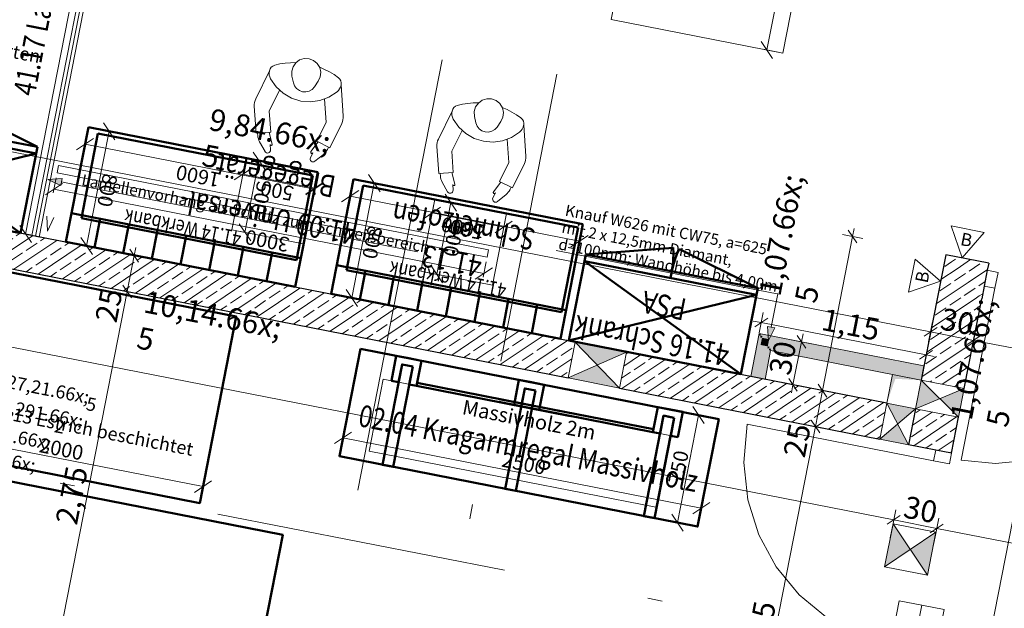
# Model space of a CAD drawing. Extents: x 0 to 69, y 0 to 49.5.
# Drawn here: x 12.7 to 19.5, y 33.3 to 37.4 of the extents above; entities that cross this region are included whole.
import ezdxf
from ezdxf.xclip import XClip

# ---------------------------------------------------------------- set-up
doc = ezdxf.new("R2010")
doc.units = 0
doc.header["$MEASUREMENT"] = 0
doc.header["$XCLIPFRAME"] = 0
for name, pattern in [('Punktlinie 4', [0.1, 0, -0.1]), ('Raster', [0.2, 0.1, -0.05, 0, -0.05]), ('Schnittlinie', [0.3, 0.15, -0.075, 0, -0.075])]:
    doc.linetypes.add(name, pattern=pattern)
for name, color, linetype in [('50 Möblierung Lignum', 7, 'Continuous'), ('80 Raum', 7, 'Continuous'), ('90 Schnitt Marker.BT0', 7, 'Continuous'), ('95 L5 Ausführungsplanung Bemaßung.fertig', 7, 'Continuous'), ('95 L5 Ausführungsplanung Beschriftung Trockenbau', 7, 'Continuous'), ('95 L5 Ausführungsplanung Beschriftung.allgemein', 7, 'Continuous'), ('95 L5 Ausführungsplanung Beschriftung.fertig', 7, 'Continuous'), ('Neubau_00 Achsraster', 7, 'Continuous'), ('Neubau_10 Wand innen', 7, 'Continuous'), ('Neubau_10 Wand innen tragend', 7, 'Continuous'), ('Neubau_20 Decke', 7, 'Continuous'), ('Neubau_50 Möblierung Lignum', 7, 'Continuous'), ('Neubau_95 L5 Ausführungsplanung Bemaßung.fertig', 7, 'Continuous'), ('Neubau_95 L5 Ausführungsplanung Beschriftung Trockenbau', 7, 'Continuous'), ('Neubau_95 L5 Ausführungsplanung Beschriftung.allgemein', 7, 'Continuous'), ('Neubau_95 L5 Ausführungsplanung Beschriftung.fertig', 7, 'Continuous')]:
    doc.layers.add(name, color=color, linetype=linetype)
doc.styles.add('ERSTELLTER_STIL_13', font='bahnschrift.ttf', dxfattribs={"width": 0.8})
doc.styles.add('ERSTELLTER_STIL_14', font='ARIALN.TTF', dxfattribs={"width": 0.996763})
doc.styles.add('ERSTELLTER_STIL_16', font='txt')
doc.styles.add('ERSTELLTER_STIL_2', font='arial.ttf')
doc.styles.add('ERSTELLTER_STIL_6', font='ARIALN.TTF')
pattern_1 = [(33.91504, (-84.79139, 0.6271), (-0.06695556, 0.0995839), []), (33.91504, (-84.82486, 0.6769), (-0.06695556, 0.0995839), [0.09, -0.03])]

# ---------------------------------------------------------------- blocks, each defined once
blk = doc.blocks.new('Zeichnung_4_1', base_point=(-84.7914, 0.6271))
at = {"layer": 'Neubau_10 Wand innen', "linetype": 'Continuous', "lineweight": 0, "true_color": 0xd2d2d2}
for points in [[(17.7836, 35.1911), (17.7738, 35.2058), (17.7714, 35.1935)], [(17.786, 35.2034), (17.7738, 35.2058), (17.7836, 35.1911)], [(17.7836, 35.1911), (18.8999, 34.9724), (18.9023, 34.9847), (17.786, 35.2034)], [(17.7714, 35.1935), (17.7161, 34.9114), (17.7284, 34.909), (17.7836, 35.1911)], [(17.7812, 35.1788), (17.7284, 34.909), (17.7406, 34.9066), (17.7935, 35.1764)], [(17.7935, 35.1764), (17.7836, 35.1911), (17.7812, 35.1788)], [(17.7959, 35.1887), (17.7836, 35.1911), (17.7935, 35.1764)], [(17.7935, 35.1764), (18.8975, 34.9601), (18.8999, 34.9724), (17.7959, 35.1887)], [(17.8305, 35.1055), (17.7897, 34.8969), (17.802, 34.8945), (17.8428, 35.1031)], [(17.8404, 35.0908), (17.802, 34.8945), (17.8142, 34.8921), (17.8527, 35.0884)], [(17.8428, 35.1031), (17.8329, 35.1177), (17.8305, 35.1055)], [(17.8452, 35.1153), (17.8329, 35.1177), (17.8428, 35.1031)], [(17.8527, 35.0884), (17.8428, 35.1031), (17.8404, 35.0908)], [(17.8428, 35.1031), (18.8855, 34.8988), (18.8879, 34.9111), (17.8452, 35.1153)], [(17.8551, 35.1007), (17.8428, 35.1031), (17.8527, 35.0884)], [(17.8527, 35.0884), (18.8831, 34.8865), (18.8855, 34.8988), (17.8551, 35.1007)]]:
    blk.add_hatch(color=254, dxfattribs=at).paths.add_polyline_path(points)
at = {"layer": 'Neubau_10 Wand innen', "linetype": 'Continuous', "lineweight": 0, "true_color": 0xf3f3f3}
for points in [[(17.8329, 35.1177), (17.7935, 35.1764), (17.7839, 35.1274)], [(17.8426, 35.1668), (17.7935, 35.1764), (17.8329, 35.1177)], [(17.8329, 35.1177), (18.8879, 34.9111), (18.8975, 34.9601), (17.8426, 35.1668)], [(17.7839, 35.1274), (17.7406, 34.9066), (17.7897, 34.8969), (17.8329, 35.1177)]]:
    blk.add_hatch(color=7, dxfattribs=at).paths.add_polyline_path(points)
at = {"layer": 'Neubau_10 Wand innen tragend', "linetype": 'Continuous', "lineweight": 0, "true_color": 0x000000}
h = blk.add_hatch(dxfattribs=at)
h.set_pattern_fill('Beton__Stahlbeton_0001', color=18, style=0, pattern_type=2)
h.set_pattern_definition(pattern_1)
h.paths.add_polyline_path([(16.5132, 35.147), (10.684, 36.2891), (10.6359, 36.0437), (16.4651, 34.9017)])
h = blk.add_hatch(dxfattribs=at)
h.set_pattern_fill('Beton__Stahlbeton_0001', color=18, style=0, pattern_type=2)
h.set_pattern_definition(pattern_1)
h.paths.add_polyline_path([(19.2977, 35.4422), (19.0513, 35.7452), (19.0032, 35.4999)])
h = blk.add_hatch(dxfattribs=at)
h.set_pattern_fill('Beton__Stahlbeton_0001', color=18, style=0, pattern_type=2)
h.set_pattern_definition(pattern_1)
h.paths.add_polyline_path([(19.3457, 35.6875), (19.0513, 35.7452), (19.2977, 35.4422)])
h = blk.add_hatch(dxfattribs=at)
h.set_pattern_fill('Beton__Stahlbeton_0001', color=18, style=0, pattern_type=2)
h.set_pattern_definition(pattern_1)
h.paths.add_polyline_path([(19.0032, 35.4999), (18.8831, 34.8866), (19.1775, 34.8289), (19.2977, 35.4422)])
at = {"layer": 'Neubau_10 Wand innen tragend', "linetype": 'Continuous', "lineweight": 18, "true_color": 0x9b9b9b}
for points in [[(16.8665, 35.0778), (16.5132, 35.147), (16.6658, 34.9898)], [(16.4651, 34.9017), (16.8184, 34.8325), (16.6658, 34.9898)], [(18.8831, 34.8866), (18.8446, 34.6903), (19.0111, 34.7596)], [(19.139, 34.6326), (19.1775, 34.8289), (19.0111, 34.7596)], [(18.8446, 34.6903), (18.6484, 34.7287), (18.7225, 34.5868)], [(18.6003, 34.4834), (18.7966, 34.4449), (18.7225, 34.5868)], [(18.6905, 33.9036), (18.6328, 33.6092), (18.8089, 33.7276)], [(18.9272, 33.5515), (18.9849, 33.8459), (18.8089, 33.7276)]]:
    blk.add_hatch(color=253, dxfattribs=at).paths.add_polyline_path(points)
at = {"layer": 'Neubau_10 Wand innen tragend', "linetype": 'Continuous', "lineweight": 0, "true_color": 0x000000}
h = blk.add_hatch(dxfattribs=at)
h.set_pattern_fill('Beton__Stahlbeton_0001', color=18, style=0, pattern_type=2)
h.set_pattern_definition(pattern_1)
h.paths.add_polyline_path([(16.8184, 34.8325), (18.6003, 34.4834), (18.6484, 34.7287), (16.8665, 35.0778)])
h = blk.add_hatch(dxfattribs=at)
h.set_pattern_fill('Beton__Stahlbeton_0001', color=18, style=0, pattern_type=2)
h.set_pattern_definition(pattern_1)
h.paths.add_polyline_path([(18.7966, 34.4449), (19.091, 34.3872), (19.139, 34.6326), (18.8446, 34.6903)])
at = {"layer": 'Neubau_20 Decke', "linetype": 'Continuous', "lineweight": 0, "true_color": 0x000000}
blk.add_hatch(color=18, dxfattribs=at).paths.add_polyline_path([(18.8831, 34.8865), (18.6868, 34.925), (18.6484, 34.7287), (18.7065, 34.8956)])
at = {"layer": 'Neubau_95 L5 Ausführungsplanung Beschriftung Trockenbau', "linetype": 'Continuous', "lineweight": 0, "true_color": 0x000000}
blk.add_hatch(color=18, dxfattribs=at).paths.add_polyline_path([(17.8384, 35.1574), (17.8808, 35.2442), (17.8318, 35.2538)])
at = {"layer": 'Neubau_95 L5 Ausführungsplanung Beschriftung.fertig', "linetype": 'Continuous', "lineweight": 0, "true_color": 0x000000}
blk.add_hatch(color=18, dxfattribs=at).paths.add_polyline_path([(12.9041, 36.2606), (12.9909, 36.2181), (13.0005, 36.2672)])
at = {"layer": '90 Schnitt Marker.BT0', "color": 7, "linetype": 'Schnittlinie', "lineweight": 13, "ltscale": 20}
blk.add_line((17.9479, 49.05), (9.6716, 6.8069), dxfattribs=at)
at = {"layer": 'Neubau_00 Achsraster', "color": 5, "linetype": 'Raster', "lineweight": 18, "ltscale": 20}
blk.add_line((18.7534, 49.05), (9.5826, 2.2406), dxfattribs=at)
at = {"layer": 'Neubau_00 Achsraster', "color": 153, "linetype": 'Raster', "lineweight": 18, "ltscale": 20, "true_color": 0x738fa8}
blk.add_line((1.9962, 36.3353), (59.45, 25.079), dxfattribs=at)
at = {"layer": 'Neubau_10 Wand innen', "color": 7, "linetype": 'Continuous', "lineweight": 13, "ltscale": 20}
for p, q in [((12.7937, 35.8757), (13.7543, 40.7789)), ((13.7789, 40.7741), (12.8182, 35.8709)), ((13.8034, 40.7693), (12.8428, 35.8661)), ((12.8962, 36.0085), (12.9015, 35.9056)), ((12.9452, 35.9989), (12.9015, 35.9056)), ((12.8428, 35.8661), (12.7937, 35.8757))]:
    blk.add_line(p, q, dxfattribs=at)
at = {"layer": 'Neubau_10 Wand innen', "color": 7, "linetype": 'Continuous', "lineweight": 18, "ltscale": 20, "flags": 128}
for points in [[(17.7738, 35.2058), (17.7161, 34.9114)], [(18.9023, 34.9847), (17.786, 35.2034)], [(17.8142, 34.8921), (17.8527, 35.0884)], [(17.8527, 35.0884), (18.8831, 34.8865)]]:
    blk.add_lwpolyline(points, dxfattribs=at)
at = {"layer": 'Neubau_10 Wand innen', "color": 7, "linetype": 'Continuous', "lineweight": 13, "ltscale": 20, "flags": 128}
for points in [[(17.7738, 35.2058), (17.786, 35.2034)], [(18.8975, 34.9601), (18.8879, 34.9111)], [(18.8999, 34.9724), (18.8975, 34.9601)], [(18.9023, 34.9847), (18.8999, 34.9724)], [(17.7161, 34.9114), (17.7284, 34.909)], [(17.7284, 34.909), (17.7406, 34.9066)], [(17.7406, 34.9066), (17.7897, 34.8969)], [(17.7897, 34.8969), (17.802, 34.8945)], [(17.802, 34.8945), (17.8142, 34.8921)], [(18.8855, 34.8988), (18.8831, 34.8865)], [(18.8879, 34.9111), (18.8855, 34.8988)]]:
    blk.add_lwpolyline(points, dxfattribs=at)
at = {"layer": 'Neubau_10 Wand innen tragend', "color": 7, "linetype": 'Continuous', "lineweight": 25, "ltscale": 20}
for p, q in [((19.3457, 35.6875), (19.3361, 35.6385)), ((19.3457, 35.6875), (19.3361, 35.6385)), ((19.3361, 35.6385), (19.315, 35.5305)), ((19.3361, 35.6385), (19.315, 35.5305)), ((19.3361, 35.6385), (19.315, 35.5305)), ((19.315, 35.5305), (19.2977, 35.4422)), ((19.315, 35.5305), (19.2977, 35.4422)), ((18.983, 34.4084), (18.7966, 34.4449)), ((18.983, 34.4084), (18.7966, 34.4449)), ((19.091, 34.3872), (18.983, 34.4084)), ((19.091, 34.3872), (18.983, 34.4084)), ((19.091, 34.3872), (18.983, 34.4084))]:
    blk.add_line(p, q, dxfattribs=at)
at = {"layer": 'Neubau_10 Wand innen tragend', "color": 7, "linetype": 'Punktlinie 4', "lineweight": 13, "ltscale": 20}
for p, q in [((21.8478, 35.1973), (19.3457, 35.6875)), ((21.7997, 34.952), (19.2977, 35.4422)), ((18.2678, 31.7462), (18.7966, 34.4449)), ((18.5622, 31.6885), (19.091, 34.3872))]:
    blk.add_line(p, q, dxfattribs=at)
at = {"layer": 'Neubau_10 Wand innen tragend', "color": 7, "linetype": 'Continuous', "lineweight": 18, "ltscale": 20}
for p, q in [((19.315, 35.5305), (19.3361, 35.6385)), ((19.3361, 35.6385), (19.4097, 35.624)), ((19.4097, 35.624), (19.3886, 35.5161)), ((19.3886, 35.5161), (19.1579, 34.3386)), ((19.3886, 35.5161), (19.315, 35.5305)), ((18.9686, 34.3348), (17.6929, 34.5847)), ((18.9686, 34.3348), (18.983, 34.4084)), ((18.983, 34.4084), (19.091, 34.3872)), ((19.091, 34.3872), (19.0765, 34.3136)), ((19.0765, 34.3136), (18.9686, 34.3348))]:
    blk.add_line(p, q, dxfattribs=at)
at = {"layer": 'Neubau_10 Wand innen tragend', "color": 7, "linetype": 'Continuous', "lineweight": 13, "ltscale": 20}
for p, q in [((16.8184, 34.8325), (16.5132, 35.147)), ((16.4651, 34.9017), (16.8665, 35.0778)), ((18.8831, 34.8866), (19.139, 34.6326)), ((18.8446, 34.6903), (19.1775, 34.8289)), ((18.7966, 34.4449), (18.6484, 34.7287)), ((18.6003, 34.4834), (18.8446, 34.6903)), ((18.6905, 33.9036), (18.9272, 33.5515)), ((18.6328, 33.6092), (18.9849, 33.8459)), ((18.766, 32.7287), (18.8872, 33.3471))]:
    blk.add_line(p, q, dxfattribs=at)
at = {"layer": 'Neubau_10 Wand innen tragend', "color": 7, "linetype": 'Continuous', "lineweight": 25, "ltscale": 20, "flags": 128}
for points in [[(16.5132, 35.147), (10.684, 36.2891)], [(10.6359, 36.0437), (16.4651, 34.9017)], [(19.0513, 35.7452), (18.8831, 34.8866)], [(19.3457, 35.6875), (19.0513, 35.7452)], [(19.1775, 34.8289), (19.2977, 35.4422)], [(18.6484, 34.7287), (16.8665, 35.0778)], [(16.8184, 34.8325), (18.6003, 34.4834)], [(18.8446, 34.6903), (18.7966, 34.4449)], [(19.091, 34.3872), (19.139, 34.6326)]]:
    blk.add_lwpolyline(points, dxfattribs=at)
at = {"layer": 'Neubau_10 Wand innen tragend', "color": 7, "linetype": 'Continuous', "lineweight": 13, "ltscale": 20, "flags": 128}
for points in [[(16.5132, 35.147), (16.4651, 34.9017)], [(16.8665, 35.0778), (16.5132, 35.147)], [(16.8184, 34.8325), (16.8665, 35.0778)], [(16.4651, 34.9017), (16.8184, 34.8325)], [(18.8831, 34.8866), (18.8446, 34.6903)], [(19.1775, 34.8289), (18.8831, 34.8866)], [(19.139, 34.6326), (19.1775, 34.8289)], [(18.6484, 34.7287), (18.6003, 34.4834)], [(18.8446, 34.6903), (18.6484, 34.7287)], [(18.7966, 34.4449), (18.8446, 34.6903)], [(18.8446, 34.6903), (19.139, 34.6326)], [(18.6003, 34.4834), (18.7966, 34.4449)], [(18.6905, 33.9036), (18.6328, 33.6092)], [(18.9849, 33.8459), (18.6905, 33.9036)], [(18.9272, 33.5515), (18.9849, 33.8459)], [(18.6328, 33.6092), (18.9272, 33.5515)]]:
    blk.add_lwpolyline(points, dxfattribs=at)
blk.add_lwpolyline([(18.9202, 32.6985), (19.0414, 33.3169), (18.8872, 33.3471), (18.733, 33.3773), (18.6118, 32.7589), (18.766, 32.7287)], close=True, dxfattribs=at)
at = {"layer": 'Neubau_10 Wand innen tragend', "color": 7, "linetype": 'Continuous', "lineweight": 13, "ltscale": 20}
for centre, radius, start, end in [((19.3886, 35.5161), 1.1998, 258.91504, 348.91504), ((18.9686, 34.3348), 1.3, 168.91504, 258.91504)]:
    blk.add_arc(centre, radius, start, end, dxfattribs=at)
at = {"layer": 'Neubau_20 Decke', "color": 7, "linetype": 'Continuous', "lineweight": 13, "ltscale": 20, "flags": 128}
for points in [[(18.6868, 34.925), (18.6484, 34.7287)], [(18.8831, 34.8865), (18.6868, 34.925)], [(18.8446, 34.6903), (18.8831, 34.8865)], [(18.6484, 34.7287), (18.8446, 34.6903)]]:
    blk.add_lwpolyline(points, dxfattribs=at)
at = {"layer": 'Neubau_50 Möblierung Lignum', "color": 254, "linetype": 'Continuous', "lineweight": 18, "ltscale": 20, "true_color": 0xd2d2d2}
for p, q in [((12.7505, 35.8867), (13.8176, 41.3332)), ((17.8269, 37.1463), (18.2498, 39.3052)), ((17.7874, 37.2049), (17.8663, 37.0876)), ((17.9039, 37.1312), (17.8023, 37.1511)), ((13.3621, 36.5312), (13.2832, 36.6485)), ((13.1742, 36.5843), (13.1532, 36.4768)), ((13.1688, 35.8048), (13.3227, 36.5899)), ((13.2141, 36.6111), (13.3472, 36.5851)), ((13.2167, 36.5408), (13.0993, 36.4619)), ((14.7281, 36.1937), (13.158, 36.5014)), ((14.3883, 36.3301), (14.3094, 36.4475)), ((14.2537, 36.3728), (14.2338, 36.2712)), ((14.2527, 35.8981), (14.3489, 36.3888)), ((14.2936, 36.3996), (14.3734, 36.384)), ((14.2973, 36.3352), (14.1799, 36.2563)), ((14.7293, 36.1996), (14.2386, 36.2958)), ((14.7444, 36.2767), (14.7233, 36.1692)), ((14.7444, 36.2767), (14.7245, 36.1751)), ((15.1776, 36.1755), (15.0987, 36.2929)), ((13.0034, 36.2327), (12.8861, 36.1538)), ((12.9602, 36.2721), (12.94, 36.1687)), ((14.6694, 36.1543), (14.7868, 36.2332)), ((14.6706, 36.1602), (14.788, 36.2391)), ((14.9897, 36.2286), (14.9687, 36.1211)), ((14.9843, 35.4491), (15.1381, 36.2342)), ((15.0296, 36.2554), (15.1627, 36.2294)), ((15.8888, 35.6165), (12.9448, 36.1933)), ((15.0321, 36.1851), (14.9148, 36.1062)), ((16.5436, 35.8381), (14.9735, 36.1457)), ((15.7022, 36.0428), (15.6233, 36.1602)), ((15.5459, 36.0898), (15.5294, 36.0059)), ((15.6628, 36.1015), (15.5667, 35.6108)), ((15.5858, 36.1166), (15.6873, 36.0967)), ((15.5929, 36.0699), (15.4756, 35.991)), ((16.0249, 35.9343), (15.5342, 36.0305)), ((12.7111, 35.9454), (12.79, 35.8281)), ((14.2133, 35.9568), (14.2922, 35.8395)), ((15.9662, 35.8949), (16.0836, 35.9738)), ((16.0365, 35.9936), (16.0201, 35.9098)), ((12.7855, 35.8799), (12.726, 35.8915)), ((14.1975, 35.909), (14.2773, 35.8933)), ((16.4849, 35.7986), (16.6023, 35.8775)), ((16.5599, 35.921), (16.5388, 35.8135)), ((13.0603, 35.826), (13.1934, 35.8)), ((13.1294, 35.8635), (13.2083, 35.7461)), ((15.5272, 35.6695), (15.6061, 35.5521)), ((15.9042, 35.6953), (15.884, 35.5919)), ((15.4896, 35.6259), (15.5912, 35.606)), ((15.8301, 35.577), (15.9475, 35.6559)), ((14.8758, 35.4704), (15.0089, 35.4443)), ((14.9449, 35.5078), (15.0238, 35.3904)), ((17.3981, 34.589), (17.3192, 34.7063)), ((17.2145, 33.9116), (17.3587, 34.6476)), ((17.4637, 34.6271), (17.3341, 34.6525)), ((12.0029, 34.5425), (13.9656, 34.1579)), ((14.9829, 34.5309), (14.8655, 34.452)), ((14.906, 34.3986), (14.929, 34.516)), ((14.9242, 34.4914), (17.3776, 34.0108)), ((13.9069, 34.1185), (14.0242, 34.1974)), ((13.9501, 34.079), (13.9704, 34.1825)), ((17.3189, 33.9713), (17.4363, 34.0502)), ((17.3594, 33.9179), (17.3824, 34.0353)), ((17.175, 33.9703), (17.2539, 33.853)), ((17.3195, 33.8911), (17.1899, 33.9164))]:
    blk.add_line(p, q, dxfattribs=at)
at = {"layer": 'Neubau_50 Möblierung Lignum', "color": 7, "linetype": 'Continuous', "lineweight": 13, "ltscale": 20}
for p, q in [((14.4205, 37.0031), (14.3268, 36.8117)), ((14.5846, 36.9219), (14.5747, 36.967)), ((14.7287, 36.8937), (14.7548, 36.9317)), ((14.9112, 36.907), (14.9258, 36.6943)), ((14.4892, 36.8705), (14.4193, 36.7278)), ((14.3168, 36.7609), (14.3295, 36.5761)), ((14.7976, 36.81), (14.8084, 36.6515)), ((14.4193, 36.7278), (14.4293, 36.583)), ((15.6709, 36.728), (15.5771, 36.5365)), ((15.8349, 36.6467), (15.8251, 36.6918)), ((14.8084, 36.6515), (14.7446, 36.5212)), ((14.9158, 36.6435), (14.8344, 36.4772)), ((15.979, 36.6185), (16.0052, 36.6565)), ((16.1616, 36.6318), (16.1761, 36.4191)), ((14.4293, 36.583), (14.3295, 36.5761)), ((14.3407, 36.5581), (14.3395, 36.5768)), ((14.4397, 36.5023), (14.4193, 36.5823)), ((15.7395, 36.5953), (15.6697, 36.4526)), ((14.3531, 36.5174), (14.3901, 36.4509)), ((14.4275, 36.4621), (14.4249, 36.5)), ((14.4329, 36.493), (14.4354, 36.4932)), ((14.7536, 36.5168), (14.7045, 36.4504)), ((14.8344, 36.4772), (14.7446, 36.5212)), ((14.8254, 36.4816), (14.8172, 36.4647)), ((15.5672, 36.4857), (15.5798, 36.3009)), ((16.0479, 36.5348), (16.0588, 36.3764)), ((14.7173, 36.4427), (14.7006, 36.4086)), ((14.7904, 36.4317), (14.7311, 36.3841)), ((15.6697, 36.4526), (15.6796, 36.3078)), ((16.0588, 36.3764), (15.9949, 36.246)), ((16.1662, 36.3683), (16.0847, 36.202)), ((15.6796, 36.3078), (15.5798, 36.3009)), ((15.5911, 36.2829), (15.5898, 36.3016)), ((15.69, 36.2271), (15.6696, 36.3071)), ((15.6034, 36.2422), (15.6404, 36.1758)), ((15.6778, 36.1869), (15.6752, 36.2248)), ((15.6832, 36.2178), (15.6857, 36.218)), ((16.0039, 36.2416), (15.9549, 36.1752)), ((16.0847, 36.202), (15.9949, 36.246)), ((15.9676, 36.1675), (15.9509, 36.1334)), ((16.0407, 36.1565), (15.9814, 36.1089)), ((16.0758, 36.2064), (16.0675, 36.1896))]:
    blk.add_line(p, q, dxfattribs=at)
at = {"layer": 'Neubau_50 Möblierung Lignum', "color": 7, "linetype": 'Continuous', "lineweight": 50, "ltscale": 20}
for p, q in [((12.2949, 36.7505), (12.8312, 36.4823)), ((11.6536, 36.7131), (12.8312, 36.4823)), ((12.8312, 36.4823), (11.6536, 36.7131)), ((11.6536, 36.7131), (12.8312, 36.4823)), ((11.6447, 36.6678), (12.8224, 36.437)), ((11.6447, 36.6678), (12.7159, 35.8935)), ((13.1808, 36.6177), (13.027, 35.8326)), ((14.7509, 36.31), (13.1808, 36.6177)), ((13.2462, 36.5749), (13.1328, 35.9958)), ((14.7182, 36.2865), (13.2462, 36.5749)), ((12.8312, 36.4823), (12.7159, 35.8935)), ((12.8312, 36.4823), (12.7159, 35.8935)), ((11.5383, 36.1243), (12.8224, 36.437)), ((14.5971, 35.525), (14.7509, 36.31)), ((14.6048, 35.7074), (14.7182, 36.2865)), ((14.9962, 36.262), (14.8424, 35.4769)), ((15.0617, 36.2192), (14.9483, 35.6401)), ((16.5664, 35.9543), (14.9962, 36.262)), ((16.5337, 35.9309), (15.0617, 36.2192)), ((12.7159, 35.8935), (11.5383, 36.1243)), ((12.7159, 35.8935), (11.5383, 36.1243)), ((13.0654, 36.0289), (14.6356, 35.7212)), ((13.1328, 35.9958), (14.6048, 35.7074)), ((13.2232, 35.7941), (13.2617, 35.9904)), ((13.4195, 35.7557), (13.4579, 35.9519)), ((16.4126, 35.1693), (16.5664, 35.9543)), ((13.6158, 35.7172), (13.6542, 35.9135)), ((13.812, 35.6788), (13.8505, 35.875)), ((16.4203, 35.3517), (16.5337, 35.9309)), ((13.027, 35.8326), (14.5971, 35.525)), ((14.0083, 35.6403), (14.0467, 35.8366)), ((14.2046, 35.6019), (14.243, 35.7981)), ((14.4008, 35.5634), (14.4393, 35.7597)), ((16.4713, 35.1578), (16.5867, 35.7466)), ((16.5867, 35.7466), (16.4713, 35.1578)), ((16.4713, 35.1578), (16.5867, 35.7466)), ((17.1846, 35.7925), (16.5867, 35.7466)), ((16.5867, 35.7466), (17.7643, 35.5159)), ((17.7643, 35.5159), (16.5867, 35.7466)), ((16.5867, 35.7466), (17.7643, 35.5159)), ((17.2279, 35.784), (17.7643, 35.5159)), ((14.8809, 35.6732), (16.451, 35.3655)), ((16.5778, 35.7013), (17.7554, 35.4706)), ((16.5778, 35.7013), (17.6489, 34.927)), ((14.9483, 35.6401), (16.4203, 35.3517)), ((15.0387, 35.4384), (15.0772, 35.6347)), ((17.1666, 35.5859), (17.1755, 35.6312)), ((15.235, 35.4), (15.2734, 35.5963)), ((15.4312, 35.3615), (15.4697, 35.5578)), ((14.8424, 35.4769), (16.4126, 35.1693)), ((15.6275, 35.3231), (15.666, 35.5194)), ((15.8238, 35.2846), (15.8622, 35.4809)), ((16.4713, 35.1578), (17.7554, 35.4706)), ((17.7643, 35.5159), (17.6489, 34.927)), ((17.7643, 35.5159), (17.6489, 34.927)), ((16.02, 35.2462), (16.0585, 35.4424)), ((16.2163, 35.2077), (16.2548, 35.404)), ((17.6489, 34.927), (16.4713, 35.1578)), ((17.6489, 34.927), (16.4713, 35.1578)), ((15.289, 35.0531), (15.2554, 34.8814)), ((15.3749, 35.0363), (15.289, 35.0531)), ((15.3044, 34.8718), (15.3285, 34.9944)), ((15.3653, 34.9872), (15.3285, 34.9944)), ((15.3749, 35.0363), (15.4608, 35.0195)), ((15.4608, 35.0195), (15.4271, 34.8477)), ((15.3653, 34.9872), (15.4021, 34.98)), ((15.378, 34.8574), (15.4021, 34.98)), ((15.2554, 34.8814), (15.3044, 34.8718)), ((16.4859, 34.6607), (15.431, 34.8674)), ((16.1293, 34.8885), (16.0957, 34.7168)), ((16.2152, 34.8717), (16.1293, 34.8885)), ((16.2152, 34.8717), (16.301, 34.8549)), ((15.4271, 34.8477), (15.378, 34.8574)), ((16.4821, 34.6411), (15.4271, 34.8477)), ((16.1447, 34.7072), (16.1687, 34.8298)), ((16.2056, 34.8226), (16.1687, 34.8298)), ((16.2056, 34.8226), (16.2424, 34.8154)), ((16.2183, 34.6927), (16.2424, 34.8154)), ((16.301, 34.8549), (16.2674, 34.6831)), ((17.0463, 34.5305), (15.9914, 34.7372)), ((17.0502, 34.5501), (15.9952, 34.7568)), ((16.0957, 34.7168), (16.1447, 34.7072)), ((16.2674, 34.6831), (16.2183, 34.6927)), ((17.08, 34.7022), (17.0463, 34.5305)), ((17.1658, 34.6854), (17.08, 34.7022)), ((17.1658, 34.6854), (17.2517, 34.6686)), ((17.2517, 34.6686), (17.2181, 34.4969)), ((17.0954, 34.5209), (17.1194, 34.6436)), ((17.1562, 34.6364), (17.1194, 34.6436)), ((17.1562, 34.6364), (17.193, 34.6291)), ((17.169, 34.5065), (17.193, 34.6291)), ((17.0463, 34.5305), (17.0954, 34.5209)), ((17.2181, 34.4969), (17.169, 34.5065))]:
    blk.add_line(p, q, dxfattribs=at)
at = {"layer": 'Neubau_50 Möblierung Lignum', "color": 7, "linetype": 'Continuous', "lineweight": 13, "ltscale": 20, "flags": 128}
for points in [[(16.7596, 37.3554), (17.9372, 37.1246), (18.3602, 39.2836), (17.1826, 39.5143)], [(15.9108, 35.7286), (12.9667, 36.3054), (12.9764, 36.3545), (15.9204, 35.7777)], [(14.6548, 35.8194), (14.7509, 36.31), (14.2602, 36.4062), (14.1641, 35.9155)], [(16.0431, 36.027), (15.5524, 36.1231), (15.4563, 35.6324), (15.9469, 35.5363)], [(15.2002, 34.8922), (17.1629, 34.5077), (17.0667, 34.017), (15.104, 34.4015)]]:
    blk.add_lwpolyline(points, close=True, dxfattribs=at)
at = {"layer": 'Neubau_50 Möblierung Lignum', "color": 7, "linetype": 'Continuous', "lineweight": 50, "ltscale": 20, "flags": 128}
for points in [[(12.2309, 35.7063), (14.1936, 35.3218), (13.9436, 34.0457), (11.9809, 34.4302)], [(15.0437, 35.1012), (17.497, 34.6205), (17.3528, 33.8845), (14.8995, 34.3652)], [(15.4021, 34.98), (15.3285, 34.9944), (15.1939, 34.3075), (15.2675, 34.2931)], [(16.2424, 34.8154), (16.1687, 34.8298), (16.0342, 34.1429), (16.1078, 34.1285)], [(17.193, 34.6291), (17.1194, 34.6436), (16.9848, 33.9566), (17.0584, 33.9422)], [(11.7644, 34.3657), (14.5122, 33.8274), (14.2622, 32.5513), (11.5144, 33.0896)]]:
    blk.add_lwpolyline(points, close=True, dxfattribs=at)
at = {"layer": 'Neubau_50 Möblierung Lignum', "color": 7, "linetype": 'Continuous', "lineweight": 13, "ltscale": 20}
for centre, radius, start, end in [((14.6724, 36.9884), 0.1, 325.48392, 192.3483), ((14.4696, 36.9935), 0.05, 105.30231, 168.91337), ((14.5884, 36.5595), 0.5, 88.4507, 105.302), ((14.5884, 36.5595), 0.5, 52.52687, 69.37811), ((14.4988, 36.9867), 0.08, 168.91365, 208.31458), ((14.6925, 37.091), 0.3, 208.31489, 309.51375), ((14.8621, 36.9166), 0.05, 348.91561, 52.52703), ((14.6627, 36.939), 0.08, 192.34762, 325.48439), ((14.8325, 36.9213), 0.08, 309.51344, 348.91505), ((14.4166, 36.7677), 0.1, 153.9145, 183.91442), ((15.72, 36.7183), 0.05, 105.30231, 168.91337), ((15.8387, 36.2843), 0.5, 88.4507, 105.302), ((15.9228, 36.7132), 0.1, 325.48392, 192.3483), ((15.8387, 36.2843), 0.5, 52.52687, 69.37811), ((14.826, 36.6875), 0.1, 333.91567, 3.91559), ((15.7492, 36.7115), 0.08, 168.91365, 208.31458), ((16.1125, 36.6414), 0.05, 348.91561, 52.52703), ((15.9429, 36.8158), 0.3, 208.31489, 309.51375), ((15.9131, 36.6639), 0.08, 192.34762, 325.48439), ((16.0828, 36.6461), 0.08, 309.51344, 348.91505), ((14.4404, 36.566), 0.1, 183.91471, 209.12125), ((14.4324, 36.5005), 0.0075, 183.90557, 14.30061), ((15.667, 36.4925), 0.1, 153.9145, 183.91442), ((14.4075, 36.4607), 0.02, 209.12042, 3.97126), ((14.7106, 36.446), 0.0075, 143.52531, 333.92068), ((14.7279, 36.5097), 0.1, 308.70766, 333.9145), ((16.0764, 36.4123), 0.1, 333.91567, 3.91559), ((14.7185, 36.3997), 0.02, 153.85595, 308.70923), ((15.6908, 36.2908), 0.1, 183.91471, 209.12125), ((15.6827, 36.2253), 0.0075, 183.90557, 14.30061), ((15.6579, 36.1855), 0.02, 209.12042, 3.97126), ((15.9609, 36.1708), 0.0075, 143.52531, 333.92068), ((15.9782, 36.2345), 0.1, 308.70766, 333.9145), ((15.9689, 36.1246), 0.02, 153.85595, 308.70923)]:
    blk.add_arc(centre, radius, start, end, dxfattribs=at)
at = {"layer": 'Neubau_50 Möblierung Lignum', "color": 7, "linetype": 'Continuous', "lineweight": 50, "ltscale": 20}
for centre, start, end in [((16.5867, 35.7466), 348.91505, 4.50934), ((17.7643, 35.5159), 153.32076, 168.91505)]:
    blk.add_arc(centre, 0.6, start, end, dxfattribs=at)
at = {"layer": 'Neubau_95 L5 Ausführungsplanung Bemaßung.fertig', "color": 7, "linetype": 'Continuous', "lineweight": 13, "ltscale": 20}
for p, q in [((9.2857, 37.1096), (18.9478, 35.2167)), ((8.7391, 35.8804), (18.6956, 33.9297)), ((18.2071, 34.8152), (18.4138, 35.8701)), ((18.4828, 35.8566), (18.3448, 35.8836)), ((18.4434, 35.8261), (18.3842, 35.9141)), ((18.4138, 35.8701), (18.4246, 35.9253)), ((13.5634, 35.7249), (13.4254, 35.752)), ((13.4463, 35.4931), (13.4944, 35.7385)), ((13.524, 35.6945), (13.4648, 35.7825)), ((13.4944, 35.7385), (13.5052, 35.7937)), ((13.4167, 35.5371), (13.4759, 35.4491)), ((12.9176, 32.7944), (13.4463, 35.4931)), ((13.5153, 35.4796), (13.3773, 35.5067)), ((17.7748, 35.2112), (17.8019, 35.3492)), ((17.7332, 35.291), (17.7884, 35.2802)), ((17.8324, 35.3098), (17.7443, 35.2506)), ((17.7884, 35.2802), (18.9169, 35.0591)), ((18.9342, 35.1477), (18.9613, 35.2857)), ((18.0633, 35.149), (18.0742, 35.2042)), ((18.9918, 35.2462), (18.9038, 35.1871)), ((18.9478, 35.2167), (19.2422, 35.159)), ((19.2286, 35.09), (19.2557, 35.228)), ((18.1324, 35.1355), (17.9943, 35.1625)), ((18.0057, 34.8546), (18.0633, 35.149)), ((18.0929, 35.105), (18.0338, 35.193)), ((18.9034, 34.9901), (18.9304, 35.1281)), ((19.2862, 35.1886), (19.1982, 35.1294)), ((19.2422, 35.159), (21.7442, 34.6688)), ((18.8729, 35.0295), (18.9609, 35.0887)), ((18.9169, 35.0591), (18.9721, 35.0483)), ((18.0747, 34.8411), (17.9367, 34.8681)), ((17.9761, 34.8986), (18.0353, 34.8106)), ((18.1775, 34.8592), (18.2367, 34.7711)), ((17.9949, 34.7994), (18.0057, 34.8546)), ((18.2761, 34.8016), (18.1381, 34.8287)), ((18.1591, 34.5698), (18.2071, 34.8152)), ((18.1295, 34.6138), (18.1887, 34.5258)), ((17.6303, 31.8711), (18.1591, 34.5698)), ((18.2281, 34.5563), (18.0901, 34.5833)), ((19.0529, 31.5924), (19.5816, 34.2911)), ((18.6821, 33.8607), (18.7091, 33.9987)), ((18.7396, 33.9593), (18.6516, 33.9001)), ((18.6956, 33.9297), (18.99, 33.872)), ((18.9765, 33.803), (19.0035, 33.941)), ((19.034, 33.9016), (18.946, 33.8424)), ((18.99, 33.872), (21.5883, 33.363))]:
    blk.add_line(p, q, dxfattribs=at)
at = {"layer": 'Neubau_95 L5 Ausführungsplanung Beschriftung Trockenbau', "color": 7, "linetype": 'Continuous', "lineweight": 13, "ltscale": 20}
for p, q in [((17.8604, 35.4843), (16.3829, 35.7737)), ((17.8563, 35.249), (17.9008, 35.4764)), ((17.9008, 35.4764), (17.8604, 35.4843)), ((17.8318, 35.2538), (17.8808, 35.2442)), ((17.8384, 35.1574), (17.8318, 35.2538)), ((17.8384, 35.1574), (17.8808, 35.2442))]:
    blk.add_line(p, q, dxfattribs=at)
at = {"layer": 'Neubau_95 L5 Ausführungsplanung Beschriftung.allgemein', "color": 7, "linetype": 'Continuous', "lineweight": 13, "ltscale": 20}
for p, q in [((19.3154, 35.8966), (19.0898, 35.9415)), ((19.0898, 35.9415), (19.1636, 35.7232)), ((19.1636, 35.7232), (19.3154, 35.8966)), ((18.8422, 35.7148), (18.7974, 35.4892)), ((19.0156, 35.5631), (18.8422, 35.7148)), ((18.7974, 35.4892), (19.0156, 35.5631))]:
    blk.add_line(p, q, dxfattribs=at)
at = {"layer": 'Neubau_95 L5 Ausführungsplanung Beschriftung.fertig', "color": 7, "linetype": 'Continuous', "lineweight": 13, "ltscale": 20}
for p, q in [((12.9041, 36.2606), (13.0005, 36.2672)), ((12.9041, 36.2606), (12.9909, 36.2181)), ((13.0005, 36.2672), (12.9909, 36.2181)), ((12.9957, 36.2427), (13.1186, 36.2186)), ((13.1186, 36.2186), (15.4343, 35.7649))]:
    blk.add_line(p, q, dxfattribs=at)
at = {"layer": '50 Möblierung Lignum', "color": 147, "linetype": 'Continuous', "lineweight": 18, "true_color": 0x596d7e, "attachment_point": 7, "style": 'ERSTELLTER_STIL_13'}
for s, insert, char_height, rotation in [('\\A1;{\\pql;\\fBahnschrift|b0|i0|c0|p0;\\W0.800000;41.17 Lamellenvorhang Schweißen + Schleifen}', (12.8129, 36.824), 0.15, 78.91505), ('\\A1;{\\pql;\\fBahnschrift|b0|i0|c0|p0;\\W0.800000;Biegegerät}', (14.883, 36.2814), 0.15, 168.91505), ('\\A1;{\\pql;\\fBahnschrift|b0|i0|c0|p0;\\W0.800000;41.09 Universal-}', (15.0218, 35.9566), 0.15, 168.91505), ('\\A1;{\\pql;\\fBahnschrift|b0|i0|c0|p0;\\W0.800000;Schmelzofen}', (16.2497, 35.9201), 0.15, 168.91505), ('\\A1;{\\pql;\\fBahnschrift|b0|i0|c0|p0;\\W0.800000;41.14 Werkbank}', (14.2336, 35.9012), 0.1, 168.91505), ('\\A1;{\\pql;\\fBahnschrift|b0|i0|c0|p0;\\W0.800000;41.13}', (15.8837, 35.7355), 0.15, 168.91505), ('\\A1;{\\pql;\\fBahnschrift|b0|i0|c0|p0;\\W0.800000;41.14 Werkbank}', (16.0491, 35.5455), 0.1, 168.91505), ('\\A1;{\\pql;\\fBahnschrift|b0|i0|c0|p0;\\W0.800000;PSA}', (17.2847, 35.4408), 0.15, 168.91505), ('\\A1;{\\pql;\\fBahnschrift|b0|i0|c0|p0;\\W0.800000;41.16 Schrank}', (17.5776, 35.1271), 0.15, 168.91505), ('\\A1;{\\pql;\\fBahnschrift|b0|i0|c0|p0;\\W0.800000;02.04 Kragarmregal Massivholz}', (15.0213, 34.5736), 0.15, 348.91504)]:
    blk.add_mtext(s, dxfattribs=dict(at, insert=insert, char_height=char_height, rotation=rotation))
at = {"layer": '50 Möblierung Lignum', "color": 254, "linetype": 'Continuous', "lineweight": 18, "true_color": 0xd2d2d2, "char_height": 0.1, "attachment_point": 7, "style": 'ERSTELLTER_STIL_2'}
for s, insert, rotation in [('\\A1;{\\pql;\\fArial|b0|i0|c0|p0;\\W1.000000;1600}', (14.0897, 36.3026), 168.91505), ('\\A1;{\\pql;\\fArial|b0|i0|c0|p0;\\W1.000000;800}', (13.2833, 36.3065), 258.91505), ('\\A1;{\\pql;\\fArial|b0|i0|c0|p0;\\W1.000000;500}', (14.3384, 36.2527), 258.91505), ('\\A1;{\\pql;\\fArial|b0|i0|c0|p0;\\W1.000000;500}', (14.5932, 36.2101), 168.91505), ('\\A1;{\\pql;\\fArial|b0|i0|c0|p0;\\W1.000000;800}', (15.0988, 35.9509), 258.91505), ('\\A1;{\\pql;\\fArial|b0|i0|c0|p0;\\W1.000000;1600}', (15.9052, 35.9469), 168.91505), ('\\A1;{\\pql;\\fArial|b0|i0|c0|p0;\\W1.000000;500}', (15.6523, 35.9654), 258.91505), ('\\A1;{\\pql;\\fArial|b0|i0|c0|p0;\\W1.000000;500}', (15.8888, 35.9448), 168.91505), ('\\A1;{\\pql;\\fArial|b0|i0|c0|p0;\\W1.000000;3000}', (14.5634, 35.86), 168.91505), ('\\A1;{\\pql;\\fArial|b0|i0|c0|p0;\\W1.000000;Massivholz 2m}', (15.735, 34.6549), 348.91504), ('\\A1;{\\pql;\\fArial|b0|i0|c0|p0;\\W1.000000;2000}', (12.8376, 34.3951), 348.91504), ('\\A1;{\\pql;\\fArial|b0|i0|c0|p0;\\W1.000000;2500}', (16.0043, 34.296), 348.91504), ('\\A1;{\\pql;\\fArial|b0|i0|c0|p0;\\W1.000000;750}', (17.249, 34.1704), 78.91505)]:
    blk.add_mtext(s, dxfattribs=dict(at, insert=insert, rotation=rotation))
at = {"layer": '80 Raum', "color": 7, "linetype": 'Continuous', "lineweight": 13, "char_height": 0.09, "attachment_point": 1, "rotation": 348.91504, "style": 'ERSTELLTER_STIL_16'}
for s, insert in [('\\A1;{\\pql;\\pt0;\\fDINCE-Light|b0|i0|c0|p0;\\W1.000000;Sichtinst. auf HWM-Platten}', (11.3557, 37.4385)), ('\\A1;{\\pql;\\pt0;\\fDINCE-Light|b0|i0|c0|p0;\\W1.000000;}', (12.736, 35.4156)), ('\\A1;{\\pql;\\pt0,0.05;\\fDINCE-Light|b0|i0|c0|p0;\\W1.000000;27,21\\fDINCE-Light|b0|i0|c0|p0;\\W1.000000;\\A1{\\H.66x;\\S^  ;}\\fDINCE-Light|b0|i0|c0|p0;\\W1.000000; m\\fDINCE-Light|b0|i0|c0|p0;\\W1.000000;\\A1{\\H.66x;\\S2^  ;}}', (12.6562, 35.0464)), ('\\A1;{\\pql;\\pt0,0.05;\\fDINCE-Light|b0|i0|c0|p0;\\W1.000000;25,291\\fDINCE-Light|b0|i0|c0|p0;\\W1.000000;\\A1{\\H.66x;\\S5^  ;}\\fDINCE-Light|b0|i0|c0|p0;\\W1.000000; m\\fDINCE-Light|b0|i0|c0|p0;\\W1.000000;\\A1{\\H.66x;\\S^  ;}}', (12.5474, 34.895)), ('\\A1;{\\pql;\\pt0;\\fDINCE-Light|b0|i0|c0|p0;\\W1.000000;B3.13 Estrich beschichtet}', (12.4941, 34.7328))]:
    blk.add_mtext(s, dxfattribs=dict(at, insert=insert))
at = {"layer": '95 L5 Ausführungsplanung Bemaßung.fertig', "color": 7, "linetype": 'Continuous', "lineweight": 13, "char_height": 0.15, "attachment_point": 7, "style": 'ERSTELLTER_STIL_6'}
for s, insert, rotation in [('\\A1;{\\pql;\\fArial Narrow|b0|i0|c0|p0;\\W1.000000;9,84\\fArial Narrow|b0|i0|c0|p0;\\W1.000000;\\A1{\\H.66x;\\S5^  ;}}', (13.9093, 36.1493), 348.91504), ('\\A1;{\\pql;\\fArial Narrow|b0|i0|c0|p0;\\W1.000000;1,07\\fArial Narrow|b0|i0|c0|p0;\\W1.000000;\\A1{\\H.66x;\\S5^  ;}}', (18.3693, 35.3651), 78.91504), ('\\A1;{\\pql;\\fArial Narrow|b0|i0|c0|p0;\\W1.000000;10,14\\fArial Narrow|b0|i0|c0|p0;\\W1.000000;\\A1{\\H.66x;\\S5^  ;}}', (13.4626, 34.9005), 348.91504), ('\\A1;{\\pql;\\fArial Narrow|b0|i0|c0|p0;\\W1.000000;1,07\\fArial Narrow|b0|i0|c0|p0;\\W1.000000;\\A1{\\H.66x;\\S5^  ;}}', (19.6802, 34.5164), 78.91504)]:
    blk.add_mtext(s, dxfattribs=dict(at, insert=insert, rotation=rotation))
for s, insert, width, rotation in [('\\A1;{\\pql;\\fArial Narrow|b0|i0|c0|p0;\\W1.000000;25}', (13.3725, 35.2725), 0.193154, 78.91504), ('\\A1;{\\pql;\\fArial Narrow|b0|i0|c0|p0;\\W1.000000;1,15}', (18.1925, 35.2316), 0.338018, 348.91504), ('\\A1;{\\pql;\\fArial Narrow|b0|i0|c0|p0;\\W1.000000;30}', (19.006, 35.2358), 0.193154, 348.91504), ('\\A1;{\\pql;\\fArial Narrow|b0|i0|c0|p0;\\W1.000000;30}', (17.9865, 34.9128), 0.193154, 78.91504), ('\\A1;{\\pql;\\fArial Narrow|b0|i0|c0|p0;\\W1.000000;25}', (18.0853, 34.3492), 0.193154, 78.91504), ('\\A1;{\\pql;\\fArial Narrow|b0|i0|c0|p0;\\W1.000000;2,75}', (13.1015, 33.8889), 0.338018, 78.91504), ('\\A1;{\\pql;\\fArial Narrow|b0|i0|c0|p0;\\W1.000000;30}', (18.7538, 33.9489), 0.193154, 348.91504), ('\\A1;{\\pql;\\fArial Narrow|b0|i0|c0|p0;\\W1.000000;2,75}', (17.8142, 32.9656), 0.338018, 78.91504)]:
    blk.add_mtext(s, dxfattribs=dict(at, insert=insert, width=width, rotation=rotation))
at = {"layer": '95 L5 Ausführungsplanung Beschriftung Trockenbau', "color": 7, "linetype": 'Continuous', "lineweight": 13, "insert": (16.3948, 35.7828), "char_height": 0.0771183, "attachment_point": 7, "rotation": 348.91504, "line_spacing_factor": 0.933812, "style": 'ERSTELLTER_STIL_2'}
blk.add_mtext('\\A1;{\\pql;\\fArial|b0|i0|c0|p0;\\W1.000000;Knauf W626 mit CW\\fArial|b0|i0|c0|p0;\\W1.000000;75\\fArial|b0|i0|c0|p0;\\H0.972532x;\\W1.000000;, a=625 \\P\\pql;\\fArial|b0|i0|c0|p0;\\W1.000000;mit 2 x 12,5mm Diamant,\\fArial|b0|i0|c0|p0;\\H1.028244x;\\W1.000000; \\P\\pql;\\fArial|b0|i0|c0|p0;\\H0.972532x;\\W1.000000;d=\\fArial|b0|i0|c0|p0;\\W1.000000;100\\fArial|b0|i0|c0|p0;\\W1.000000;mm; Wandhöhe bis 4,\\fArial|b0|i0|c0|p0;\\W1.000000;00\\fArial|b0|i0|c0|p0;\\W1.000000;m}', dxfattribs=at)
at = {"layer": '95 L5 Ausführungsplanung Beschriftung.allgemein', "color": 7, "linetype": 'Continuous', "lineweight": 13, "char_height": 0.087469, "attachment_point": 7, "style": 'ERSTELLTER_STIL_14'}
for insert, rotation in [((19.1468, 35.8121), 348.91504), ((18.9267, 35.5462), 78.91504)]:
    blk.add_mtext('\\A1;{\\pql;\\fArial Narrow|b0|i0|c0|p0;\\W0.996763;B}', dxfattribs=dict(at, insert=insert, rotation=rotation))
at = {"layer": '95 L5 Ausführungsplanung Beschriftung.fertig', "color": 7, "linetype": 'Continuous', "lineweight": 13, "insert": (13.1292, 36.2208), "char_height": 0.0771183, "attachment_point": 7, "rotation": 348.91504, "style": 'ERSTELLTER_STIL_2'}
blk.add_mtext('\\A1;{\\pql;\\fArial|b0|i0|c0|p0;\\W1.000000;Lamellenvorhang als \\fArial|b0|i0|c0|p0;\\W1.000000;S\\fArial|b0|i0|c0|p0;\\W1.000000;chutz zum Schweißbereich}', dxfattribs=at)

msp = doc.modelspace()

# ---------------------------------------------------------------- block references
at = {"color": 7, "linetype": 'Continuous', "lineweight": 13, "ltscale": 20}
ref = msp.add_blockref('Zeichnung_4_1', (-84.7914, 0.6271), dxfattribs=at)
XClip(ref).set_block_clipping_path([(1.2334166794, 0.5), (59.4499999983, 0.5), (59.4499996667, 49.0499990053), (1.2499150564, 49.0499927467)])

doc.saveas('drawing.dxf')
